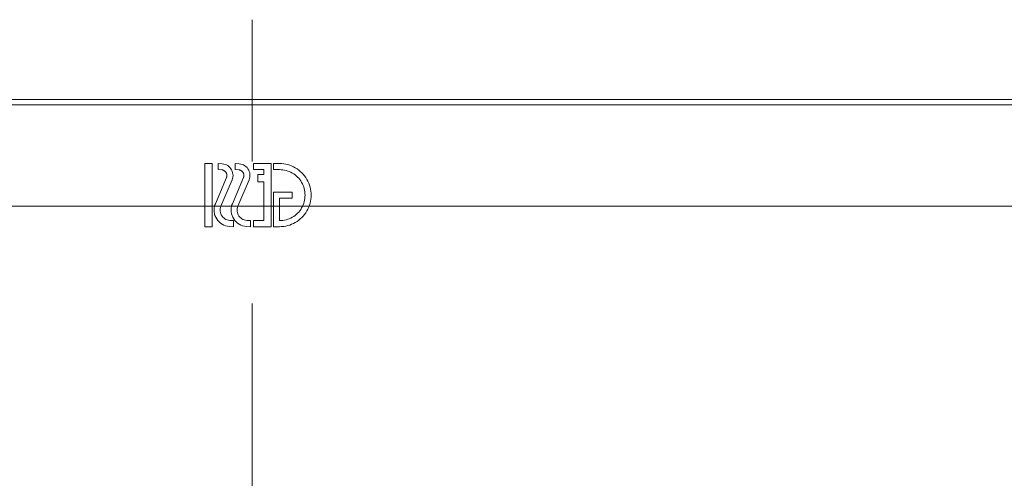
# Model space of a CAD drawing. Units: inches. Extents: x 2.5 to 49.9, y 3.8 to 60.1.
# Drawn here: x 27.4 to 36.7, y 48.9 to 53.2 of the extents above; entities that cross this region are included whole.
import ezdxf

# ---------------------------------------------------------------- set-up
doc = ezdxf.new("R2010")
doc.units = ezdxf.units.IN
doc.header["$MEASUREMENT"] = 0
for name, pattern in [('AI-Linetype-100', [1.76001, 1.055865, -0.704145]), ('AI-Linetype-101', [1.76001, 1.055865, -0.704145]), ('AI-Linetype-102', [1.76001, 1.055865, -0.704145]), ('AI-Linetype-122', [1.76001, 1.055865, -0.704145]), ('AI-Linetype-123', [1.76001, 1.055865, -0.704145]), ('AI-Linetype-124', [1.76001, 1.055865, -0.704145]), ('AI-Linetype-125', [1.76001, 1.055865, -0.704145]), ('AI-Linetype-126', [1.76001, 1.055865, -0.704145]), ('AI-Linetype-158', [1.76001, 1.055865, -0.704145]), ('AI-Linetype-159', [1.76001, 1.055865, -0.704145]), ('AI-Linetype-160', [1.76001, 1.055865, -0.704145]), ('AI-Linetype-161', [1.76001, 1.055865, -0.704145]), ('AI-Linetype-162', [1.76001, 1.055865, -0.704145]), ('AI-Linetype-163', [1.76001, 1.055865, -0.704145]), ('AI-Linetype-164', [1.76001, 1.055865, -0.704145]), ('AI-Linetype-165', [1.76001, 1.055865, -0.704145]), ('AI-Linetype-166', [1.76001, 1.055865, -0.704145]), ('AI-Linetype-167', [1.76001, 1.055865, -0.704145]), ('AI-Linetype-168', [1.76001, 1.055865, -0.704145]), ('AI-Linetype-169', [1.76001, 1.055865, -0.704145]), ('AI-Linetype-192', [1.76001, 1.055865, -0.704145]), ('AI-Linetype-193', [1.76001, 1.055865, -0.704145]), ('AI-Linetype-194', [1.76001, 1.055865, -0.704145]), ('AI-Linetype-195', [1.76001, 1.055865, -0.704145]), ('AI-Linetype-196', [1.76001, 1.055865, -0.704145]), ('AI-Linetype-197', [1.76001, 1.055865, -0.704145]), ('AI-Linetype-198', [1.76001, 1.055865, -0.704145]), ('AI-Linetype-199', [1.76001, 1.055865, -0.704145]), ('AI-Linetype-200', [1.76001, 1.055865, -0.704145]), ('AI-Linetype-201', [1.76001, 1.055865, -0.704145]), ('AI-Linetype-202', [1.76001, 1.055865, -0.704145]), ('AI-Linetype-203', [1.76001, 1.055865, -0.704145]), ('AI-Linetype-204', [1.76001, 1.055865, -0.704145]), ('AI-Linetype-237', [1.76001, 1.055865, -0.704145]), ('AI-Linetype-238', [1.76001, 1.055865, -0.704145]), ('AI-Linetype-239', [1.76001, 1.055865, -0.704145]), ('AI-Linetype-240', [1.76001, 1.055865, -0.704145]), ('AI-Linetype-254', [1.76001, 1.055865, -0.704145]), ('AI-Linetype-255', [1.76001, 1.055865, -0.704145]), ('AI-Linetype-256', [1.76001, 1.055865, -0.704145]), ('AI-Linetype-258', [1.76001, 1.055865, -0.704145]), ('AI-Linetype-259', [1.76001, 1.055865, -0.704145]), ('AI-Linetype-260', [1.76001, 1.055865, -0.704145]), ('AI-Linetype-64', [1.76001, 1.055865, -0.704145]), ('AI-Linetype-65', [1.76001, 1.055865, -0.704145]), ('AI-Linetype-77', [1.76001, 1.055865, -0.704145]), ('AI-Linetype-78', [1.76001, 1.055865, -0.704145]), ('AI-Linetype-79', [1.76001, 1.055865, -0.704145]), ('AI-Linetype-80', [1.76001, 1.055865, -0.704145]), ('AI-Linetype-81', [1.76001, 1.055865, -0.704145]), ('AI-Linetype-82', [1.76001, 1.055865, -0.704145]), ('AI-Linetype-91', [1.76001, 1.055865, -0.704145]), ('AI-Linetype-92', [1.76001, 1.055865, -0.704145]), ('AI-Linetype-93', [1.76001, 1.055865, -0.704145]), ('AI-Linetype-94', [1.76001, 1.055865, -0.704145]), ('AI-Linetype-95', [1.76001, 1.055865, -0.704145]), ('AI-Linetype-96', [1.76001, 1.055865, -0.704145]), ('AI-Linetype-97', [8.026053, 1.337734, -1.337734, 4.01285, -1.337734]), ('AI-Linetype-98', [1.76001, 1.055865, -0.704145]), ('AI-Linetype-99', [1.76001, 1.055865, -0.704145])]:
    doc.linetypes.add(name, pattern=pattern)
doc.layers.add('レイヤー 1', color=7, linetype='Continuous')

msp = doc.modelspace()

# ---------------------------------------------------------------- linework, layer by layer
at = {"layer": 'レイヤー 1', "color": 7, "linetype": 'AI-Linetype-97', "lineweight": 18}
msp.add_lwpolyline([(29.6249, 53.1773), (29.6249, 44.4321)], dxfattribs=at)
at = {"layer": 'レイヤー 1', "color": 7, "lineweight": 18}
for points in [[(40.9247, 52.3741), (18.3248, 52.3741)], [(40.8747, 52.4242), (18.3749, 52.4242)], [(18.3248, 51.4198), (40.9247, 51.4198)]]:
    msp.add_lwpolyline(points, dxfattribs=at)
at = {"layer": 'レイヤー 1', "color": 7, "linetype": 'AI-Linetype-196', "lineweight": 18}
msp.add_lwpolyline([(29.177, 51.8215), (29.246, 51.8215)], dxfattribs=at)
at = {"layer": 'レイヤー 1', "color": 7, "linetype": 'AI-Linetype-91', "lineweight": 18}
msp.add_lwpolyline([(29.1776, 51.2262), (29.1776, 51.8215)], dxfattribs=at)
at = {"layer": 'レイヤー 1', "color": 7, "linetype": 'AI-Linetype-92', "lineweight": 18}
msp.add_lwpolyline([(29.2466, 51.2262), (29.2466, 51.8215)], dxfattribs=at)
at = {"layer": 'レイヤー 1', "color": 7, "linetype": 'AI-Linetype-93', "lineweight": 18}
msp.add_lwpolyline([(29.3037, 51.7643), (29.3037, 51.8215)], dxfattribs=at)
at = {"layer": 'レイヤー 1', "color": 7, "linetype": 'AI-Linetype-201', "lineweight": 18}
msp.add_lwpolyline([(29.3037, 51.8215), (29.3417, 51.8186)], dxfattribs=at)
at = {"layer": 'レイヤー 1', "color": 7, "linetype": 'AI-Linetype-203', "lineweight": 18}
msp.add_lwpolyline([(29.3417, 51.8186), (29.355, 51.817), (29.3683, 51.8138), (29.3808, 51.8088), (29.3927, 51.8017), (29.4037, 51.7934), (29.4137, 51.7838), (29.423, 51.7731), (29.4301, 51.761), (29.4359, 51.7486), (29.4397, 51.7354), (29.4423, 51.7216), (29.443, 51.708), (29.4415, 51.6946), (29.4389, 51.6813), (29.4337, 51.6677)], dxfattribs=at)
at = {"layer": 'レイヤー 1', "color": 7, "linetype": 'AI-Linetype-95', "lineweight": 18}
msp.add_lwpolyline([(29.4637, 51.7643), (29.4637, 51.8215)], dxfattribs=at)
at = {"layer": 'レイヤー 1', "color": 7, "linetype": 'AI-Linetype-202', "lineweight": 18}
msp.add_lwpolyline([(29.4637, 51.8215), (29.5018, 51.8186)], dxfattribs=at)
at = {"layer": 'レイヤー 1', "color": 7, "linetype": 'AI-Linetype-204', "lineweight": 18}
msp.add_lwpolyline([(29.5018, 51.8186), (29.5159, 51.817), (29.5291, 51.8138), (29.5417, 51.8081), (29.5536, 51.8012), (29.5646, 51.7929), (29.575, 51.7829), (29.5839, 51.7721), (29.591, 51.7607), (29.5965, 51.7476), (29.6005, 51.7349), (29.6023, 51.7213), (29.603, 51.7076), (29.602, 51.6942), (29.5987, 51.6809), (29.5946, 51.6677)], dxfattribs=at)
at = {"layer": 'レイヤー 1', "color": 7, "linetype": 'AI-Linetype-99', "lineweight": 18}
msp.add_lwpolyline([(29.6352, 51.7643), (29.6352, 51.8215)], dxfattribs=at)
at = {"layer": 'レイヤー 1', "color": 7, "linetype": 'AI-Linetype-197', "lineweight": 18}
msp.add_lwpolyline([(29.6352, 51.8215), (29.8013, 51.8215)], dxfattribs=at)
at = {"layer": 'レイヤー 1', "color": 7, "linetype": 'AI-Linetype-122', "lineweight": 18}
msp.add_lwpolyline([(29.8013, 51.2262), (29.8013, 51.8215)], dxfattribs=at)
at = {"layer": 'レイヤー 1', "color": 7, "linetype": 'AI-Linetype-124', "lineweight": 18}
msp.add_lwpolyline([(29.8242, 51.7643), (29.8242, 51.8215)], dxfattribs=at)
at = {"layer": 'レイヤー 1', "color": 7, "linetype": 'AI-Linetype-198', "lineweight": 18}
msp.add_lwpolyline([(29.8242, 51.8215), (29.8816, 51.8215)], dxfattribs=at)
at = {"layer": 'レイヤー 1', "color": 7, "linetype": 'AI-Linetype-199', "lineweight": 18}
msp.add_lwpolyline([(29.3037, 51.7643), (29.3376, 51.7617)], dxfattribs=at)
at = {"layer": 'レイヤー 1', "color": 7, "linetype": 'AI-Linetype-200', "lineweight": 18}
msp.add_lwpolyline([(29.4637, 51.7643), (29.4981, 51.7617)], dxfattribs=at)
at = {"layer": 'レイヤー 1', "color": 7, "linetype": 'AI-Linetype-194', "lineweight": 18}
msp.add_lwpolyline([(29.6352, 51.7643), (29.7333, 51.7643)], dxfattribs=at)
at = {"layer": 'レイヤー 1', "color": 7, "linetype": 'AI-Linetype-100', "lineweight": 18}
msp.add_lwpolyline([(29.6756, 51.6499), (29.6756, 51.7183)], dxfattribs=at)
at = {"layer": 'レイヤー 1', "color": 7, "linetype": 'AI-Linetype-193', "lineweight": 18}
msp.add_lwpolyline([(29.6756, 51.7183), (29.7326, 51.7183)], dxfattribs=at)
at = {"layer": 'レイヤー 1', "color": 7, "linetype": 'AI-Linetype-102', "lineweight": 18}
msp.add_lwpolyline([(29.7333, 51.7183), (29.7333, 51.7643)], dxfattribs=at)
at = {"layer": 'レイヤー 1', "color": 7, "linetype": 'AI-Linetype-195', "lineweight": 18}
msp.add_lwpolyline([(29.8242, 51.7643), (29.8816, 51.7643)], dxfattribs=at)
at = {"layer": 'レイヤー 1', "color": 7, "linetype": 'AI-Linetype-64', "lineweight": 18}
msp.add_lwpolyline([(29.2766, 51.4429), (29.3817, 51.6906)], dxfattribs=at)
at = {"layer": 'レイヤー 1', "color": 7, "linetype": 'AI-Linetype-65', "lineweight": 18}
msp.add_lwpolyline([(29.4341, 51.6682), (29.3283, 51.4198)], dxfattribs=at)
at = {"layer": 'レイヤー 1', "color": 7, "linetype": 'AI-Linetype-81', "lineweight": 18}
msp.add_lwpolyline([(29.4372, 51.4429), (29.5417, 51.6906)], dxfattribs=at)
at = {"layer": 'レイヤー 1', "color": 7, "linetype": 'AI-Linetype-82', "lineweight": 18}
msp.add_lwpolyline([(29.5946, 51.6682), (29.4888, 51.4198)], dxfattribs=at)
at = {"layer": 'レイヤー 1', "color": 7, "linetype": 'AI-Linetype-192', "lineweight": 18}
msp.add_lwpolyline([(29.6756, 51.6499), (29.7326, 51.6499)], dxfattribs=at)
at = {"layer": 'レイヤー 1', "color": 7, "linetype": 'AI-Linetype-101', "lineweight": 18}
msp.add_lwpolyline([(29.7333, 51.2834), (29.7333, 51.6499)], dxfattribs=at)
at = {"layer": 'レイヤー 1', "color": 7, "linetype": 'AI-Linetype-123', "lineweight": 18}
msp.add_lwpolyline([(29.8242, 51.2262), (29.8242, 51.5524)], dxfattribs=at)
at = {"layer": 'レイヤー 1', "color": 7, "linetype": 'AI-Linetype-163', "lineweight": 18}
msp.add_lwpolyline([(29.8242, 51.5524), (30.0018, 51.5524)], dxfattribs=at)
at = {"layer": 'レイヤー 1', "color": 7, "linetype": 'AI-Linetype-126', "lineweight": 18}
msp.add_lwpolyline([(30.0018, 51.4953), (30.0018, 51.5524)], dxfattribs=at)
at = {"layer": 'レイヤー 1', "color": 7, "linetype": 'AI-Linetype-77', "lineweight": 18}
msp.add_lwpolyline([(29.2689, 51.4198), (29.2696, 51.4236), (29.2714, 51.4276), (29.2721, 51.4319), (29.274, 51.4357), (29.2751, 51.4393), (29.2766, 51.4429)], dxfattribs=at)
at = {"layer": 'レイヤー 1', "color": 7, "linetype": 'AI-Linetype-78', "lineweight": 18}
msp.add_lwpolyline([(29.4289, 51.4198), (29.4301, 51.4236), (29.4311, 51.4276), (29.4327, 51.4319), (29.4337, 51.4357), (29.4356, 51.4393), (29.4372, 51.4429)], dxfattribs=at)
at = {"layer": 'レイヤー 1', "color": 7, "linetype": 'AI-Linetype-125', "lineweight": 18}
msp.add_lwpolyline([(29.8816, 51.2834), (29.8816, 51.4953)], dxfattribs=at)
at = {"layer": 'レイヤー 1', "color": 7, "linetype": 'AI-Linetype-162', "lineweight": 18}
msp.add_lwpolyline([(29.8816, 51.4953), (30.0018, 51.4953)], dxfattribs=at)
at = {"layer": 'レイヤー 1', "color": 7, "linetype": 'AI-Linetype-168', "lineweight": 18}
msp.add_lwpolyline([(29.4082, 51.2286), (29.3901, 51.2308), (29.3734, 51.2353), (29.3569, 51.2412), (29.3409, 51.2494), (29.3262, 51.2594), (29.3121, 51.271), (29.2999, 51.2844), (29.2892, 51.2991), (29.2799, 51.3151), (29.2728, 51.3314), (29.2682, 51.3488), (29.2654, 51.3668), (29.2644, 51.3841), (29.2654, 51.4019), (29.2689, 51.4198)], dxfattribs=at)
at = {"layer": 'レイヤー 1', "color": 7, "linetype": 'AI-Linetype-79', "lineweight": 18}
msp.add_lwpolyline([(29.3283, 51.4198), (29.325, 51.4083), (29.3228, 51.3966), (29.3214, 51.3848), (29.3221, 51.373), (29.3243, 51.3602), (29.3276, 51.3485), (29.3328, 51.3375), (29.3395, 51.3264), (29.3469, 51.3171), (29.3557, 51.3087), (29.3657, 51.3013), (29.3765, 51.2951), (29.3879, 51.2904), (29.3998, 51.2877), (29.4123, 51.286)], dxfattribs=at)
at = {"layer": 'レイヤー 1', "color": 7, "linetype": 'AI-Linetype-169', "lineweight": 18}
msp.add_lwpolyline([(29.5681, 51.2286), (29.5507, 51.2308), (29.5336, 51.2353), (29.5178, 51.2412), (29.5014, 51.2494), (29.4859, 51.2594), (29.473, 51.271), (29.4604, 51.2848), (29.4497, 51.2991), (29.4404, 51.3151), (29.4337, 51.3314), (29.4289, 51.3488), (29.4256, 51.3668), (29.4249, 51.3841), (29.426, 51.4019), (29.4294, 51.4198)], dxfattribs=at)
at = {"layer": 'レイヤー 1', "color": 7, "linetype": 'AI-Linetype-80', "lineweight": 18}
msp.add_lwpolyline([(29.4888, 51.4198), (29.4852, 51.4083), (29.4826, 51.3969), (29.4818, 51.3848), (29.4821, 51.373), (29.4844, 51.3606), (29.4878, 51.3485), (29.493, 51.3375), (29.4992, 51.3264), (29.5073, 51.3171), (29.5159, 51.3087), (29.5262, 51.3013), (29.5369, 51.2951), (29.5484, 51.2904), (29.5598, 51.2877), (29.5724, 51.286)], dxfattribs=at)
at = {"layer": 'レイヤー 1', "color": 7, "linetype": 'AI-Linetype-166', "lineweight": 18}
msp.add_lwpolyline([(29.4123, 51.286), (29.4463, 51.2834)], dxfattribs=at)
at = {"layer": 'レイヤー 1', "color": 7, "linetype": 'AI-Linetype-94', "lineweight": 18}
msp.add_lwpolyline([(29.4466, 51.2834), (29.4466, 51.2262)], dxfattribs=at)
at = {"layer": 'レイヤー 1', "color": 7, "linetype": 'AI-Linetype-167', "lineweight": 18}
msp.add_lwpolyline([(29.5724, 51.286), (29.6068, 51.2834)], dxfattribs=at)
at = {"layer": 'レイヤー 1', "color": 7, "linetype": 'AI-Linetype-96', "lineweight": 18}
msp.add_lwpolyline([(29.6072, 51.2834), (29.6072, 51.2262)], dxfattribs=at)
at = {"layer": 'レイヤー 1', "color": 7, "linetype": 'AI-Linetype-98', "lineweight": 18}
msp.add_lwpolyline([(29.6352, 51.2262), (29.6352, 51.2834)], dxfattribs=at)
at = {"layer": 'レイヤー 1', "color": 7, "linetype": 'AI-Linetype-161', "lineweight": 18}
msp.add_lwpolyline([(29.6352, 51.2834), (29.7333, 51.2834)], dxfattribs=at)
at = {"layer": 'レイヤー 1', "color": 7, "linetype": 'AI-Linetype-160', "lineweight": 18}
msp.add_lwpolyline([(29.246, 51.2262), (29.177, 51.2262)], dxfattribs=at)
at = {"layer": 'レイヤー 1', "color": 7, "linetype": 'AI-Linetype-164', "lineweight": 18}
msp.add_lwpolyline([(29.4463, 51.2262), (29.4082, 51.2286)], dxfattribs=at)
at = {"layer": 'レイヤー 1', "color": 7, "linetype": 'AI-Linetype-165', "lineweight": 18}
msp.add_lwpolyline([(29.6072, 51.2262), (29.5681, 51.2286)], dxfattribs=at)
at = {"layer": 'レイヤー 1', "color": 7, "linetype": 'AI-Linetype-159', "lineweight": 18}
msp.add_lwpolyline([(29.8013, 51.2262), (29.6352, 51.2262)], dxfattribs=at)
at = {"layer": 'レイヤー 1', "color": 7, "linetype": 'AI-Linetype-158', "lineweight": 18}
msp.add_lwpolyline([(29.8816, 51.2262), (29.8242, 51.2262)], dxfattribs=at)
at = {"layer": 'レイヤー 1', "color": 7, "linetype": 'AI-Linetype-256', "lineweight": 18}
msp.add_open_spline([(29.8816, 51.8215), (29.9877, 51.8215), (30.0864, 51.7647), (30.1393, 51.6727)], degree=3, dxfattribs=at)
at = {"layer": 'レイヤー 1', "color": 7, "linetype": 'AI-Linetype-238', "lineweight": 18}
msp.add_open_spline([(29.3376, 51.7617), (29.3543, 51.7607), (29.3691, 51.7514), (29.3782, 51.7373)], degree=3, dxfattribs=at)
at = {"layer": 'レイヤー 1', "color": 7, "linetype": 'AI-Linetype-237', "lineweight": 18}
msp.add_open_spline([(29.3782, 51.7373), (29.3863, 51.7233), (29.3882, 51.7059), (29.3817, 51.6906)], degree=3, dxfattribs=at)
at = {"layer": 'レイヤー 1', "color": 7, "linetype": 'AI-Linetype-240', "lineweight": 18}
msp.add_open_spline([(29.4981, 51.7617), (29.5147, 51.7607), (29.5298, 51.7514), (29.5384, 51.7373)], degree=3, dxfattribs=at)
at = {"layer": 'レイヤー 1', "color": 7, "linetype": 'AI-Linetype-239', "lineweight": 18}
msp.add_open_spline([(29.5384, 51.7373), (29.5469, 51.7233), (29.5484, 51.7059), (29.5417, 51.6906)], degree=3, dxfattribs=at)
at = {"layer": 'レイヤー 1', "color": 7, "linetype": 'AI-Linetype-260', "lineweight": 18}
msp.add_open_spline([(29.8816, 51.7643), (29.9677, 51.7643), (30.0469, 51.7183), (30.0902, 51.6441)], degree=3, dxfattribs=at)
at = {"layer": 'レイヤー 1', "color": 7, "linetype": 'AI-Linetype-259', "lineweight": 18}
msp.add_open_spline([(30.0902, 51.6441), (30.1327, 51.5698), (30.1327, 51.4779), (30.0902, 51.4036)], degree=3, dxfattribs=at)
at = {"layer": 'レイヤー 1', "color": 7, "linetype": 'AI-Linetype-255', "lineweight": 18}
msp.add_open_spline([(30.1393, 51.6727), (30.1925, 51.5807), (30.1925, 51.467), (30.1393, 51.3752)], degree=3, dxfattribs=at)
at = {"layer": 'レイヤー 1', "color": 7, "linetype": 'AI-Linetype-258', "lineweight": 18}
msp.add_open_spline([(30.0902, 51.4036), (30.0469, 51.329), (29.9677, 51.2834), (29.8816, 51.2834)], degree=3, dxfattribs=at)
at = {"layer": 'レイヤー 1', "color": 7, "linetype": 'AI-Linetype-254', "lineweight": 18}
msp.add_open_spline([(30.1393, 51.3752), (30.0864, 51.2827), (29.9877, 51.2262), (29.8816, 51.2262)], degree=3, dxfattribs=at)
at = {"layer": 'レイヤー 1', "color": 7, "lineweight": 18}
msp.add_open_spline([(40.9247, 51.4198), (40.9247, 51.4198), (40.9181, 51.1919), (40.9181, 51.1919), (40.8044, 48.2574), (36.682, 47.4579), (34.3883, 47.4042), (34.3883, 47.4042), (34.1451, 47.4018), (34.1451, 47.4018)], degree=3, knots=[0, 0, 0, 0, 1, 1, 1, 2, 2, 2, 3, 3, 3, 3], dxfattribs=at)

doc.saveas('drawing.dxf')
